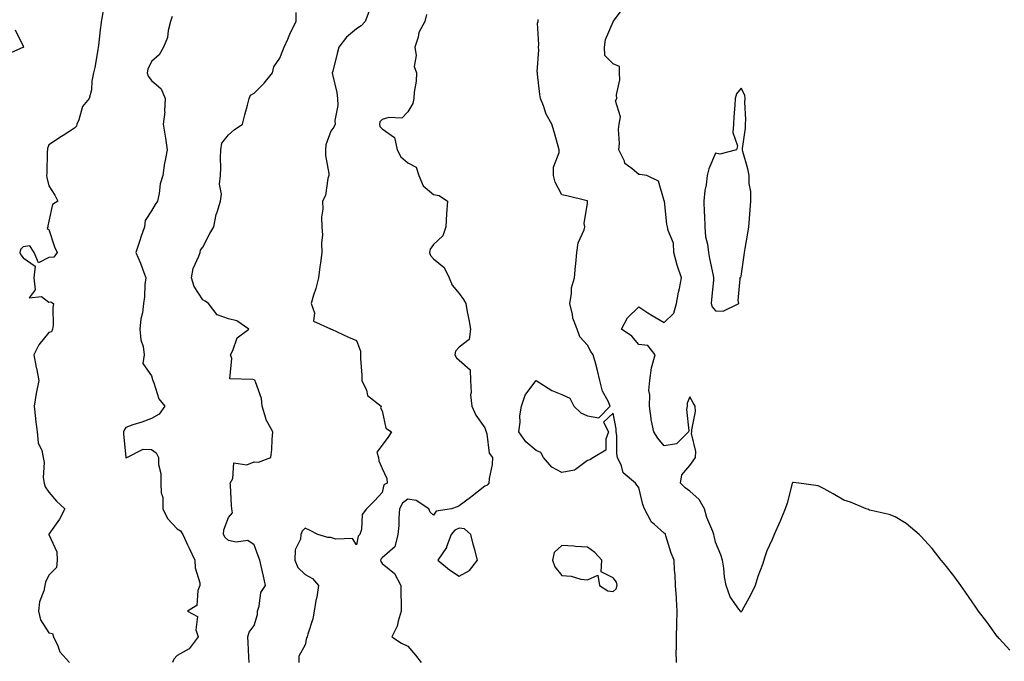
# Model space of a CAD drawing. Units: inches. Extents: x 944723 to 947363, y 7345418 to 7348058.
# Drawn here: x 945557 to 945941, y 7347392 to 7347643 of the extents above; entities that cross this region are included whole.
import ezdxf

# ---------------------------------------------------------------- set-up
doc = ezdxf.new("R2010")
doc.units = ezdxf.units.IN
doc.header["$MEASUREMENT"] = 0
doc.layers.add('Contour_94477345', color=7, linetype='Continuous', true_color=0xd25daa)

msp = doc.modelspace()

# ---------------------------------------------------------------- linework, layer by layer
at = {"layer": 'Contour_94477345'}
for points in [[(945589.87, 7347650.1, 3321), (945588.57, 7347642.43, 3321), (945588.43, 7347641.92, 3321), (945588.38, 7347641.59, 3321), (945588.05, 7347638.7, 3321), (945587.38, 7347632.59, 3321), (945587.31, 7347631.92, 3321), (945587.08, 7347630.95, 3321), (945586.01, 7347623.96, 3321), (945585.45, 7347621.92, 3321), (945584.84, 7347618.71, 3321), (945584.64, 7347615.33, 3321), (945583.73, 7347611.92, 3321), (945581.2, 7347608.77, 3321), (945579.68, 7347603.55, 3321), (945578.95, 7347601.92, 3321), (945578.83, 7347601.14, 3321), (945578.05, 7347600.29, 3321), (945573.66, 7347597.53, 3321), (945572.9, 7347597.07, 3321), (945568.05, 7347593.81, 3321), (945567.53, 7347592.43, 3321), (945567.45, 7347591.92, 3321), (945567.36, 7347591.23, 3321), (945567.28, 7347582.7, 3321), (945567.12, 7347581.92, 3321), (945567.23, 7347581.09, 3321), (945568.05, 7347577.92, 3321), (945570.35, 7347574.23, 3321), (945571.47, 7347571.92, 3321), (945569.4, 7347570.57, 3321), (945568.05, 7347564.04, 3321), (945567.68, 7347562.29, 3321), (945567.63, 7347561.92, 3321), (945567.35, 7347561.22, 3321), (945568.05, 7347560.87, 3321), (945570.17, 7347554.03, 3321), (945571.25, 7347551.92, 3321), (945569.94, 7347550.03, 3321), (945568.05, 7347549.92, 3321), (945564.02, 7347547.89, 3321), (945562.27, 7347551.92, 3321), (945560.57, 7347554.44, 3321), (945558.05, 7347554.03, 3321), (945557, 7347552.98, 3321), (945556.72, 7347551.92, 3321), (945557.04, 7347550.92, 3321), (945558.05, 7347549.84, 3321), (945562.65, 7347546.52, 3321), (945562.14, 7347541.92, 3321), (945562.72, 7347537.26, 3321), (945560.3, 7347534.17, 3321), (945565.21, 7347534.76, 3321), (945568.05, 7347532.54, 3321), (945568.76, 7347532.63, 3321), (945569.9, 7347531.92, 3321), (945569.63, 7347530.34, 3321), (945569.71, 7347523.58, 3321), (945569.51, 7347521.92, 3321), (945569.07, 7347520.91, 3321), (945568.05, 7347520.61, 3321), (945564.1, 7347515.87, 3321), (945562.17, 7347511.92, 3321), (945563.13, 7347507, 3321), (945563.18, 7347506.79, 3321), (945564.18, 7347501.92, 3321), (945563.04, 7347496.93, 3321), (945563.04, 7347496.91, 3321), (945562.35, 7347491.92, 3321), (945562.84, 7347487.13, 3321), (945562.82, 7347486.69, 3321), (945563.5, 7347481.92, 3321), (945563.8, 7347477.67, 3321), (945565.28, 7347474.69, 3321), (945565.75, 7347471.92, 3321), (945566.14, 7347470.01, 3321), (945565.87, 7347464.1, 3321), (945566.16, 7347461.92, 3321), (945566.62, 7347460.49, 3321), (945568.05, 7347458.43, 3321), (945570.97, 7347454.84, 3321), (945574.2, 7347451.92, 3321), (945572.16, 7347447.81, 3321), (945568.05, 7347442.01, 3321), (945568, 7347441.92, 3321), (945568.02, 7347441.89, 3321), (945568.05, 7347441.83, 3321), (945571.18, 7347435.05, 3321), (945571.32, 7347431.92, 3321), (945571.03, 7347428.95, 3321), (945568.05, 7347426.01, 3321), (945566.7, 7347423.27, 3321), (945566.46, 7347421.92, 3321), (945566.07, 7347419.94, 3321), (945564.41, 7347415.56, 3321), (945563.95, 7347411.92, 3321), (945564.77, 7347408.64, 3321), (945568.05, 7347403.54, 3321), (945569.45, 7347403.32, 3321), (945569.78, 7347401.92, 3321), (945571.48, 7347398.5, 3321), (945572.3, 7347396.17, 3321), (945576.07, 7347391.92, 3321)], [(945646.16, 7347391.92, 3323), (945645.98, 7347393.99, 3323), (945645.82, 7347399.69, 3323), (945645.61, 7347401.92, 3323), (945646.16, 7347403.81, 3323), (945648.05, 7347406.42, 3323), (945649.35, 7347410.62, 3323), (945649.42, 7347411.92, 3323), (945650.1, 7347413.97, 3323), (945650.75, 7347419.23, 3323), (945652.5, 7347421.92, 3323), (945651.8, 7347425.67, 3323), (945650.91, 7347429.06, 3323), (945650.31, 7347431.92, 3323), (945649.67, 7347433.54, 3323), (945648.05, 7347437.8, 3323), (945645.62, 7347439.49, 3323), (945641.14, 7347438.83, 3323), (945638.05, 7347439.56, 3323), (945636.79, 7347440.67, 3323), (945636.09, 7347441.92, 3323), (945636.27, 7347443.7, 3323), (945638.05, 7347448.49, 3323), (945639.66, 7347450.31, 3323), (945639.41, 7347451.92, 3323), (945639.27, 7347453.15, 3323), (945638.88, 7347461.09, 3323), (945638.8, 7347461.92, 3323), (945639.8, 7347463.67, 3323), (945640.16, 7347469.81, 3323), (945645.18, 7347469.05, 3323), (945648.05, 7347470.23, 3323), (945649.84, 7347470.13, 3323), (945654.58, 7347471.92, 3323), (945654.99, 7347474.98, 3323), (945655.09, 7347478.96, 3323), (945655.42, 7347481.92, 3323), (945652.76, 7347486.62, 3323), (945652.68, 7347487.29, 3323), (945651.22, 7347491.92, 3323), (945651.01, 7347494.88, 3323), (945648.58, 7347501.39, 3323), (945648.51, 7347501.92, 3323), (945648.25, 7347502.12, 3323), (945648.05, 7347502.14, 3323), (945647.58, 7347502.39, 3323), (945638.66, 7347502.53, 3323), (945639.44, 7347510.53, 3323), (945638.82, 7347511.92, 3323), (945639.73, 7347513.6, 3323), (945641.45, 7347518.52, 3323), (945645.98, 7347521.92, 3323), (945641.33, 7347525.2, 3323), (945638.05, 7347526.03, 3323), (945633.66, 7347527.53, 3323), (945630.34, 7347531.92, 3323), (945628.98, 7347532.85, 3323), (945628.05, 7347533.4, 3323), (945624.75, 7347538.62, 3323), (945623.61, 7347541.92, 3323), (945624.29, 7347545.68, 3323), (945626.53, 7347550.4, 3323), (945626.99, 7347551.92, 3323), (945627.23, 7347552.75, 3323), (945628.05, 7347553.91, 3323), (945630.75, 7347559.22, 3323), (945632.4, 7347561.92, 3323), (945633.33, 7347566.63, 3323), (945633.73, 7347567.6, 3323), (945634.96, 7347571.92, 3323), (945635.42, 7347574.55, 3323), (945634.61, 7347578.48, 3323), (945634.92, 7347581.92, 3323), (945635.07, 7347584.89, 3323), (945634.92, 7347588.78, 3323), (945635.05, 7347591.92, 3323), (945635.48, 7347594.48, 3323), (945638.05, 7347597.8, 3323), (945640.3, 7347599.67, 3323), (945643.6, 7347601.92, 3323), (945644.42, 7347605.55, 3323), (945645.46, 7347609.34, 3323), (945646.11, 7347611.92, 3323), (945646.73, 7347613.24, 3323), (945648.05, 7347614.04, 3323), (945652.04, 7347617.92, 3323), (945655.26, 7347621.92, 3323), (945655.76, 7347624.21, 3323), (945658.05, 7347627.59, 3323), (945659.34, 7347630.63, 3323), (945659.83, 7347631.92, 3323), (945661.22, 7347635.09, 3323), (945662.25, 7347637.72, 3323), (945664.47, 7347641.92, 3323), (945664.52, 7347645.45, 3323)], [(945693.18, 7347646.79, 3324), (945691.35, 7347641.92, 3324), (945689.77, 7347640.2, 3324), (945688.05, 7347639.03, 3324), (945684.09, 7347635.88, 3324), (945681.09, 7347631.92, 3324), (945680.51, 7347629.46, 3324), (945678.72, 7347622.59, 3324), (945678.56, 7347621.92, 3324), (945678.64, 7347621.33, 3324), (945680.34, 7347614.21, 3324), (945680.6, 7347611.92, 3324), (945680.76, 7347609.21, 3324), (945679.52, 7347603.4, 3324), (945679.69, 7347601.92, 3324), (945679.21, 7347600.76, 3324), (945678.05, 7347599.23, 3324), (945676.08, 7347593.89, 3324), (945675.96, 7347591.92, 3324), (945675.86, 7347589.73, 3324), (945677.27, 7347582.71, 3324), (945677.2, 7347581.92, 3324), (945676.82, 7347580.69, 3324), (945675.88, 7347574.09, 3324), (945674.78, 7347571.92, 3324), (945674.92, 7347568.8, 3324), (945674.38, 7347565.6, 3324), (945674.48, 7347561.92, 3324), (945674.73, 7347558.59, 3324), (945674.32, 7347555.65, 3324), (945674.51, 7347551.92, 3324), (945674.02, 7347547.88, 3324), (945673.68, 7347546.29, 3324), (945673.24, 7347541.92, 3324), (945672.19, 7347537.78, 3324), (945671.29, 7347535.16, 3324), (945670.34, 7347531.92, 3324), (945671.61, 7347528.36, 3324), (945671.25, 7347525.12, 3324), (945677.88, 7347522.09, 3324), (945678.05, 7347521.96, 3324), (945678.11, 7347521.98, 3324), (945678.28, 7347521.92, 3324), (945684.94, 7347518.81, 3324), (945688.05, 7347517.51, 3324), (945689.54, 7347513.42, 3324), (945689.51, 7347511.92, 3324), (945689.5, 7347510.47, 3324), (945690.13, 7347504.01, 3324), (945690.12, 7347501.92, 3324), (945691.85, 7347498.12, 3324), (945692.25, 7347496.11, 3324), (945697.64, 7347491.92, 3324), (945697.38, 7347491.25, 3324), (945698.05, 7347490.17, 3324), (945699.47, 7347483.34, 3324), (945701.71, 7347481.92, 3324), (945700.21, 7347479.76, 3324), (945698.05, 7347476.73, 3324), (945695.94, 7347474.02, 3324), (945696.56, 7347471.92, 3324), (945696.74, 7347470.61, 3324), (945698.05, 7347467.6, 3324), (945699.89, 7347463.76, 3324), (945699.99, 7347461.92, 3324), (945698.69, 7347461.28, 3324), (945698.05, 7347458.29, 3324), (945694.96, 7347455.01, 3324), (945691.91, 7347451.92, 3324), (945690.24, 7347449.73, 3324), (945689.95, 7347443.83, 3324), (945689.34, 7347441.92, 3324), (945688.71, 7347441.25, 3324), (945688.05, 7347437.79, 3324), (945686.46, 7347440.32, 3324), (945679.91, 7347440.06, 3324), (945678.05, 7347440.73, 3324), (945676.86, 7347440.73, 3324), (945672.9, 7347441.92, 3324), (945669.68, 7347443.55, 3324), (945668.05, 7347444.37, 3324), (945666.8, 7347443.17, 3324), (945666.35, 7347441.92, 3324), (945666.13, 7347440, 3324), (945664.12, 7347435.84, 3324), (945663.94, 7347431.92, 3324), (945665.12, 7347429, 3324), (945668.05, 7347426.27, 3324), (945670.89, 7347424.76, 3324), (945673.13, 7347421.92, 3324), (945672.59, 7347417.38, 3324), (945672.2, 7347416.07, 3324), (945671.52, 7347411.92, 3324), (945670.98, 7347409, 3324), (945669.07, 7347402.94, 3324), (945668.83, 7347401.92, 3324), (945668.45, 7347401.52, 3324), (945668.05, 7347398.87, 3324), (945665.54, 7347394.42, 3324), (945665.52, 7347391.92, 3324)], [(945715.33, 7347644.64, 3325), (945714.66, 7347641.92, 3325), (945712.3, 7347637.68, 3325), (945712.02, 7347635.89, 3325), (945710.72, 7347631.92, 3325), (945711.22, 7347628.74, 3325), (945710.54, 7347624.41, 3325), (945711.42, 7347621.92, 3325), (945711.28, 7347618.69, 3325), (945710.46, 7347614.33, 3325), (945710.33, 7347611.92, 3325), (945710.02, 7347609.95, 3325), (945708.05, 7347606.73, 3325), (945705.71, 7347604.26, 3325), (945700.67, 7347604.54, 3325), (945698.05, 7347603.72, 3325), (945697.13, 7347602.83, 3325), (945696.93, 7347601.92, 3325), (945697.16, 7347601.03, 3325), (945698.05, 7347600.03, 3325), (945702.86, 7347596.73, 3325), (945703.81, 7347591.92, 3325), (945705.27, 7347589.13, 3325), (945708.05, 7347586.88, 3325), (945711.24, 7347585.11, 3325), (945712.27, 7347581.92, 3325), (945713.94, 7347577.8, 3325), (945718.05, 7347574.47, 3325), (945720.25, 7347574.12, 3325), (945723.45, 7347571.92, 3325), (945723.09, 7347566.96, 3325), (945723.07, 7347566.9, 3325), (945722.85, 7347561.92, 3325), (945721.62, 7347558.35, 3325), (945718.05, 7347554.99, 3325), (945716.75, 7347553.22, 3325), (945716.47, 7347551.92, 3325), (945716.87, 7347550.74, 3325), (945718.05, 7347549.35, 3325), (945722.18, 7347546.05, 3325), (945724.09, 7347541.92, 3325), (945725.26, 7347539.13, 3325), (945728.05, 7347535.82, 3325), (945729.72, 7347533.59, 3325), (945730.68, 7347531.92, 3325), (945731.21, 7347528.76, 3325), (945731.81, 7347525.67, 3325), (945732.41, 7347521.92, 3325), (945731.99, 7347517.99, 3325), (945728.05, 7347514.96, 3325), (945726.64, 7347513.33, 3325), (945726.39, 7347511.92, 3325), (945726.94, 7347510.81, 3325), (945728.05, 7347509.9, 3325), (945732.3, 7347506.16, 3325), (945732.48, 7347501.92, 3325), (945732.72, 7347497.25, 3325), (945732.48, 7347496.35, 3325), (945732.93, 7347491.92, 3325), (945734.53, 7347488.4, 3325), (945738.05, 7347483.54, 3325), (945738.5, 7347482.37, 3325), (945738.58, 7347481.92, 3325), (945738.86, 7347481.1, 3325), (945739.75, 7347473.62, 3325), (945741.02, 7347471.92, 3325), (945740.86, 7347469.11, 3325), (945739.79, 7347463.66, 3325), (945739.65, 7347461.92, 3325), (945738.92, 7347461.05, 3325), (945738.05, 7347460.73, 3325), (945733.13, 7347456.84, 3325), (945732.49, 7347456.36, 3325), (945728.05, 7347453.02, 3325), (945727.28, 7347452.7, 3325), (945725.09, 7347451.92, 3325), (945719.06, 7347450.92, 3325), (945718.05, 7347449.47, 3325), (945716.67, 7347450.54, 3325), (945716.18, 7347451.92, 3325), (945711.3, 7347455.18, 3325), (945708.05, 7347455.59, 3325), (945705.9, 7347454.07, 3325), (945704.81, 7347451.92, 3325), (945704.49, 7347448.36, 3325), (945704.57, 7347445.4, 3325), (945704.17, 7347441.92, 3325), (945702.91, 7347437.06, 3325), (945698.05, 7347432.82, 3325), (945697.61, 7347432.36, 3325), (945697.42, 7347431.92, 3325), (945697.5, 7347431.37, 3325), (945698.05, 7347430.52, 3325), (945702.83, 7347426.7, 3325), (945705.26, 7347421.92, 3325), (945705.25, 7347419.11, 3325), (945705.43, 7347414.54, 3325), (945705.41, 7347411.92, 3325), (945704.2, 7347408.07, 3325), (945703.89, 7347406.09, 3325), (945701.78, 7347401.92, 3325), (945705.59, 7347399.46, 3325), (945708.05, 7347398.35, 3325), (945710.96, 7347394.83, 3325), (945713.22, 7347391.92, 3325)], [(945942.83, 7347396.7, 3327), (945938.67, 7347401.3, 3327), (945938.11, 7347401.92, 3327), (945938.09, 7347401.95, 3327), (945938.05, 7347402, 3327), (945933.89, 7347407.76, 3327), (945930.61, 7347411.92, 3327), (945929.6, 7347413.47, 3327), (945928.05, 7347415.56, 3327), (945925.52, 7347419.39, 3327), (945923.63, 7347421.92, 3327), (945921.35, 7347425.22, 3327), (945918.05, 7347429.38, 3327), (945916.97, 7347430.84, 3327), (945916.03, 7347431.92, 3327), (945912.56, 7347436.43, 3327), (945908.05, 7347441.27, 3327), (945907.75, 7347441.61, 3327), (945907.39, 7347441.92, 3327), (945902.31, 7347446.18, 3327), (945898.05, 7347448.77, 3327), (945895.78, 7347449.65, 3327), (945888.78, 7347451.19, 3327), (945888.05, 7347451.41, 3327), (945887.7, 7347451.57, 3327), (945886.73, 7347451.92, 3327), (945880.6, 7347454.47, 3327), (945878.05, 7347455.32, 3327), (945873.87, 7347457.74, 3327), (945870.33, 7347459.65, 3327), (945868.05, 7347460.88, 3327), (945867.09, 7347460.97, 3327), (945860.47, 7347461.92, 3327), (945858.3, 7347462.17, 3327), (945858.05, 7347462.16, 3327), (945857.98, 7347461.99, 3327), (945857.96, 7347461.92, 3327), (945857.92, 7347461.79, 3327), (945855.9, 7347454.06, 3327), (945855.19, 7347451.92, 3327), (945853.26, 7347447.13, 3327), (945853.15, 7347446.82, 3327), (945850.92, 7347441.92, 3327), (945850.11, 7347439.86, 3327), (945848.05, 7347435.45, 3327), (945847.16, 7347432.81, 3327), (945846.88, 7347431.92, 3327), (945846.28, 7347430.15, 3327), (945844.53, 7347425.44, 3327), (945843.45, 7347421.92, 3327), (945841.69, 7347418.27, 3327), (945838.45, 7347412.32, 3327), (945838.24, 7347411.92, 3327), (945838.18, 7347411.79, 3327), (945838.05, 7347411.53, 3327), (945837.88, 7347411.75, 3327), (945837.72, 7347411.92, 3327), (945837.17, 7347412.8, 3327), (945833.7, 7347417.58, 3327), (945832.15, 7347421.92, 3327), (945831.51, 7347425.37, 3327), (945831.23, 7347428.74, 3327), (945830.74, 7347431.92, 3327), (945830.1, 7347433.97, 3327), (945828.05, 7347438.89, 3327), (945827.54, 7347441.41, 3327), (945827.31, 7347441.92, 3327), (945826.95, 7347443.02, 3327), (945824.59, 7347448.46, 3327), (945823.76, 7347451.92, 3327), (945821.66, 7347455.53, 3327), (945818.05, 7347458.8, 3327), (945816.14, 7347460.01, 3327), (945814.34, 7347461.92, 3327), (945814.84, 7347465.13, 3327), (945818.05, 7347468.81, 3327), (945819.34, 7347470.63, 3327), (945820.16, 7347471.92, 3327), (945820.34, 7347474.21, 3327), (945818.71, 7347481.25, 3327), (945818.82, 7347481.92, 3327), (945818.78, 7347482.65, 3327), (945820.16, 7347489.81, 3327), (945820.09, 7347491.92, 3327), (945819.35, 7347493.22, 3327), (945818.05, 7347495.55, 3327), (945816.91, 7347493.07, 3327), (945817.01, 7347491.92, 3327), (945816.72, 7347490.59, 3327), (945817.66, 7347482.32, 3327), (945817.44, 7347481.92, 3327), (945812.74, 7347477.23, 3327), (945808.05, 7347476.51, 3327), (945805.56, 7347479.43, 3327), (945804, 7347481.92, 3327), (945802.88, 7347486.75, 3327), (945802.9, 7347487.07, 3327), (945802.21, 7347491.92, 3327), (945802.43, 7347496.3, 3327), (945801.97, 7347498.01, 3327), (945802.38, 7347501.92, 3327), (945803.05, 7347506.92, 3327), (945804.51, 7347511.92, 3327), (945801.66, 7347515.54, 3327), (945798.05, 7347515.95, 3327), (945795.38, 7347519.25, 3327), (945791.3, 7347521.92, 3327), (945793.65, 7347526.32, 3327), (945798.05, 7347530.62, 3327), (945801.58, 7347528.39, 3327), (945803.36, 7347527.23, 3327), (945808.05, 7347524.55, 3327), (945811.81, 7347528.16, 3327), (945812.84, 7347531.92, 3327), (945813.61, 7347536.36, 3327), (945813.97, 7347537.84, 3327), (945814.77, 7347541.92, 3327), (945813.02, 7347546.9, 3327), (945813.02, 7347546.95, 3327), (945811.82, 7347551.92, 3327), (945811.65, 7347555.52, 3327), (945809.5, 7347560.47, 3327), (945809.35, 7347561.92, 3327), (945809.06, 7347562.93, 3327), (945808.09, 7347571.88, 3327), (945808.08, 7347571.92, 3327), (945808.08, 7347571.95, 3327), (945808.05, 7347572.02, 3327), (945805.84, 7347579.72, 3327), (945801.21, 7347581.92, 3327), (945798.45, 7347582.32, 3327), (945798.05, 7347582.32, 3327), (945795.45, 7347584.52, 3327), (945792.7, 7347586.57, 3327), (945792.46, 7347587.51, 3327), (945790.3, 7347591.92, 3327), (945790.52, 7347594.39, 3327), (945790.17, 7347599.8, 3327), (945790.44, 7347601.92, 3327), (945790.93, 7347604.81, 3327), (945788.98, 7347610.99, 3327), (945789.58, 7347611.92, 3327), (945789.45, 7347613.31, 3327), (945790.76, 7347619.22, 3327), (945790.6, 7347621.92, 3327), (945790.6, 7347624.46, 3327), (945788.05, 7347625.48, 3327), (945784.85, 7347628.72, 3327), (945784.78, 7347631.92, 3327), (945785.08, 7347634.89, 3327), (945788.05, 7347641.87, 3327), (945788.09, 7347641.88, 3327), (945788.09, 7347641.92, 3327), (945788.18, 7347642.05, 3327), (945792.35, 7347647.62, 3327)], [(945616.09, 7347643.88, 3322), (945615.51, 7347641.92, 3322), (945614.58, 7347638.45, 3322), (945614.29, 7347635.68, 3322), (945612.72, 7347631.92, 3322), (945611.01, 7347628.96, 3322), (945608.05, 7347626.39, 3322), (945606.67, 7347623.3, 3322), (945606.35, 7347621.92, 3322), (945606.73, 7347620.6, 3322), (945608.05, 7347619, 3322), (945611.89, 7347615.75, 3322), (945613.34, 7347611.92, 3322), (945613.14, 7347607, 3322), (945613.26, 7347606.71, 3322), (945612.64, 7347601.92, 3322), (945613.33, 7347597.2, 3322), (945613.48, 7347596.5, 3322), (945614.19, 7347591.92, 3322), (945613.27, 7347587.14, 3322), (945613.17, 7347586.8, 3322), (945612.47, 7347581.92, 3322), (945611.39, 7347578.58, 3322), (945611.04, 7347574.91, 3322), (945610.35, 7347571.92, 3322), (945609.45, 7347570.52, 3322), (945608.05, 7347568.05, 3322), (945605.58, 7347564.4, 3322), (945605.32, 7347561.92, 3322), (945603.91, 7347557.78, 3322), (945603.47, 7347556.5, 3322), (945601.93, 7347551.92, 3322), (945603.79, 7347547.66, 3322), (945604.5, 7347545.47, 3322), (945605.82, 7347541.92, 3322), (945605.48, 7347539.36, 3322), (945605.38, 7347534.58, 3322), (945604.93, 7347531.92, 3322), (945604.51, 7347528.38, 3322), (945603.92, 7347526.05, 3322), (945603.55, 7347521.92, 3322), (945603.9, 7347517.77, 3322), (945604.79, 7347515.18, 3322), (945605.24, 7347511.92, 3322), (945604.71, 7347508.59, 3322), (945608.05, 7347503.77, 3322), (945608.45, 7347502.32, 3322), (945608.53, 7347501.92, 3322), (945608.93, 7347501.04, 3322), (945610.96, 7347494.83, 3322), (945613.2, 7347491.92, 3322), (945611.1, 7347488.87, 3322), (945608.05, 7347487.15, 3322), (945604.3, 7347485.67, 3322), (945600.73, 7347484.6, 3322), (945598.05, 7347483.67, 3322), (945597.35, 7347482.63, 3322), (945597.15, 7347481.92, 3322), (945597.15, 7347481.02, 3322), (945597.99, 7347471.98, 3322), (945597.99, 7347471.92, 3322), (945598, 7347471.87, 3322), (945598.05, 7347471.75, 3322), (945598.21, 7347471.77, 3322), (945598.5, 7347471.92, 3322), (945604.79, 7347475.18, 3322), (945608.05, 7347475.01, 3322), (945609.88, 7347473.74, 3322), (945610.77, 7347471.92, 3322), (945610.8, 7347469.17, 3322), (945611.73, 7347465.61, 3322), (945611.76, 7347461.92, 3322), (945611.86, 7347458.11, 3322), (945612.42, 7347456.29, 3322), (945612.47, 7347451.92, 3322), (945614.24, 7347448.11, 3322), (945618.05, 7347444.02, 3322), (945619.42, 7347443.29, 3322), (945620.25, 7347441.92, 3322), (945622.14, 7347437.83, 3322), (945622.71, 7347436.57, 3322), (945624.98, 7347431.92, 3322), (945625.06, 7347428.93, 3322), (945626.9, 7347423.07, 3322), (945626.96, 7347421.92, 3322), (945626.18, 7347420.05, 3322), (945625.76, 7347414.21, 3322), (945622.15, 7347411.92, 3322), (945625.99, 7347409.86, 3322), (945625.31, 7347404.66, 3322), (945626.22, 7347401.92, 3322), (945622.73, 7347397.24, 3322), (945618.05, 7347394.62, 3322), (945616.75, 7347393.21, 3322), (945616.29, 7347391.92, 3322)], [(945812.77, 7347391.92, 3326), (945812.68, 7347396.55, 3326), (945812.81, 7347397.17, 3326), (945812.75, 7347401.92, 3326), (945812.92, 7347406.79, 3326), (945812.94, 7347407.03, 3326), (945813.1, 7347411.92, 3326), (945812.79, 7347416.66, 3326), (945812.77, 7347417.2, 3326), (945812.47, 7347421.92, 3326), (945812.29, 7347426.16, 3326), (945812.05, 7347427.91, 3326), (945811.85, 7347431.92, 3326), (945810.69, 7347434.56, 3326), (945808.68, 7347441.29, 3326), (945808.45, 7347441.92, 3326), (945808.33, 7347442.2, 3326), (945808.05, 7347442.45, 3326), (945804.2, 7347445.76, 3326), (945802.9, 7347446.78, 3326), (945802.79, 7347447.18, 3326), (945800.37, 7347451.92, 3326), (945799.73, 7347453.6, 3326), (945798.05, 7347460.21, 3326), (945797.28, 7347461.15, 3326), (945796.77, 7347461.92, 3326), (945792.01, 7347465.88, 3326), (945791.32, 7347468.64, 3326), (945789.77, 7347471.92, 3326), (945789.47, 7347473.34, 3326), (945789.5, 7347480.48, 3326), (945789.28, 7347481.92, 3326), (945789.21, 7347483.08, 3326), (945788.05, 7347489.19, 3326), (945784.27, 7347485.7, 3326), (945786.31, 7347481.92, 3326), (945785.22, 7347479.09, 3326), (945785.25, 7347474.72, 3326), (945780.37, 7347471.92, 3326), (945779.03, 7347470.94, 3326), (945778.05, 7347470.75, 3326), (945773.36, 7347467.23, 3326), (945773.03, 7347466.93, 3326), (945768.05, 7347466.05, 3326), (945764.22, 7347468.09, 3326), (945760.89, 7347471.92, 3326), (945759.92, 7347473.8, 3326), (945758.05, 7347474.68, 3326), (945754.09, 7347477.96, 3326), (945751.34, 7347481.92, 3326), (945751.78, 7347485.66, 3326), (945751.75, 7347488.22, 3326), (945752.34, 7347491.92, 3326), (945753.76, 7347496.2, 3326), (945757.94, 7347501.82, 3326), (945758.01, 7347501.92, 3326), (945758.03, 7347501.94, 3326), (945758.07, 7347501.94, 3326), (945758.1, 7347501.92, 3326), (945764.2, 7347498.07, 3326), (945768.05, 7347496.49, 3326), (945771.18, 7347495.06, 3326), (945772.81, 7347491.92, 3326), (945775.48, 7347489.35, 3326), (945778.05, 7347488.18, 3326), (945782.54, 7347487.43, 3326), (945786.88, 7347491.92, 3326), (945786.11, 7347493.87, 3326), (945783.9, 7347497.77, 3326), (945782.96, 7347501.92, 3326), (945781.94, 7347505.81, 3326), (945781.17, 7347508.8, 3326), (945780.35, 7347511.92, 3326), (945779.38, 7347513.25, 3326), (945778.05, 7347515.67, 3326), (945775.1, 7347518.97, 3326), (945774.06, 7347521.92, 3326), (945772.36, 7347526.23, 3326), (945772.23, 7347527.74, 3326), (945771.18, 7347531.92, 3326), (945771.91, 7347535.78, 3326), (945771.89, 7347538.08, 3326), (945773.07, 7347541.92, 3326), (945773.43, 7347546.54, 3326), (945773.58, 7347547.44, 3326), (945773.99, 7347551.92, 3326), (945774.4, 7347555.57, 3326), (945776.79, 7347560.66, 3326), (945777.06, 7347561.92, 3326), (945776.77, 7347563.2, 3326), (945778.05, 7347571.06, 3326), (945778.1, 7347571.87, 3326), (945778.12, 7347571.92, 3326), (945778.09, 7347571.95, 3326), (945778.05, 7347571.99, 3326), (945777.96, 7347572.01, 3326), (945770.04, 7347573.91, 3326), (945768.05, 7347574.29, 3326), (945765.46, 7347579.33, 3326), (945764.82, 7347581.92, 3326), (945764.8, 7347585.17, 3326), (945767.05, 7347590.92, 3326), (945767.04, 7347591.92, 3326), (945766.61, 7347593.35, 3326), (945765.04, 7347598.91, 3326), (945764.12, 7347601.92, 3326), (945761.95, 7347605.82, 3326), (945760.88, 7347609.09, 3326), (945759.71, 7347611.92, 3326), (945759.55, 7347613.43, 3326), (945758.62, 7347621.35, 3326), (945758.56, 7347621.92, 3326), (945758.49, 7347622.36, 3326), (945759.06, 7347630.92, 3326), (945758.96, 7347631.92, 3326), (945759.12, 7347632.99, 3326), (945758.65, 7347641.32, 3326), (945758.8, 7347641.92, 3326), (945758.89, 7347642.76, 3326)], [(945554.89, 7347638.76, 3320), (945558.05, 7347632.37, 3320), (945558.13, 7347632, 3320), (945558.14, 7347631.92, 3320), (945558.05, 7347631.81, 3320), (945557.94, 7347631.81, 3320), (945551.11, 7347628.86, 3320)]]:
    msp.add_polyline3d(points, dxfattribs=at)
for points in [[(945828.05, 7347529.16, 3328), (945830.98, 7347528.99, 3328), (945837.06, 7347531.92, 3328), (945836.81, 7347533.16, 3328), (945837.69, 7347541.56, 3328), (945837.51, 7347541.92, 3328), (945837.84, 7347542.13, 3328), (945838.05, 7347542.68, 3328), (945839.15, 7347550.82, 3328), (945839.31, 7347551.92, 3328), (945839.55, 7347553.42, 3328), (945840.59, 7347559.38, 3328), (945840.99, 7347561.92, 3328), (945841.23, 7347565.1, 3328), (945841.52, 7347568.45, 3328), (945841.78, 7347571.92, 3328), (945841.74, 7347575.62, 3328), (945841.17, 7347578.8, 3328), (945841.12, 7347581.92, 3328), (945840.65, 7347584.52, 3328), (945838.66, 7347591.31, 3328), (945838.53, 7347591.92, 3328), (945838.55, 7347592.42, 3328), (945839.66, 7347600.31, 3328), (945839.71, 7347601.92, 3328), (945839.8, 7347603.67, 3328), (945839.51, 7347610.46, 3328), (945839.61, 7347611.92, 3328), (945839.41, 7347613.28, 3328), (945838.05, 7347615.94, 3328), (945836.2, 7347613.77, 3328), (945835.65, 7347611.92, 3328), (945835.5, 7347609.38, 3328), (945835.18, 7347604.79, 3328), (945835.02, 7347601.92, 3328), (945834.79, 7347598.66, 3328), (945836.53, 7347593.45, 3328), (945836.24, 7347591.92, 3328), (945829.75, 7347590.23, 3328), (945828.05, 7347590.65, 3328), (945825.43, 7347584.54, 3328), (945824.82, 7347581.92, 3328), (945824.33, 7347578.19, 3328), (945823.91, 7347576.06, 3328), (945823.43, 7347571.92, 3328), (945823.63, 7347567.5, 3328), (945823.66, 7347566.31, 3328), (945823.84, 7347561.92, 3328), (945824.14, 7347558.01, 3328), (945824.92, 7347555.05, 3328), (945825.27, 7347551.92, 3328), (945825.7, 7347549.57, 3328), (945827.07, 7347542.89, 3328), (945827.26, 7347541.92, 3328), (945827.19, 7347541.06, 3328), (945826.46, 7347533.51, 3328), (945826.32, 7347531.92, 3328), (945826.75, 7347530.62, 3328)], [(945728.05, 7347425.66, 3326), (945732.09, 7347427.88, 3326), (945735.15, 7347431.92, 3326), (945734.13, 7347435.84, 3326), (945733.66, 7347437.53, 3326), (945732.58, 7347441.92, 3326), (945730.15, 7347444.02, 3326), (945728.05, 7347444.36, 3326), (945726.37, 7347443.6, 3326), (945724.97, 7347441.92, 3326), (945723.16, 7347437.02, 3326), (945723.12, 7347436.85, 3326), (945719.76, 7347431.92, 3326), (945724.24, 7347428.11, 3326)], [(945788.05, 7347419.59, 3326), (945789.24, 7347420.73, 3326), (945789.66, 7347421.92, 3326), (945789.41, 7347423.28, 3326), (945788.05, 7347424.95, 3326), (945783.48, 7347427.34, 3326), (945783.74, 7347431.92, 3326), (945780.97, 7347434.84, 3326), (945778.05, 7347436.91, 3326), (945773.38, 7347437.25, 3326), (945772.71, 7347437.26, 3326), (945768.05, 7347437.57, 3326), (945765.14, 7347434.83, 3326), (945764.44, 7347431.92, 3326), (945765.36, 7347429.23, 3326), (945768.05, 7347425.86, 3326), (945771.76, 7347425.63, 3326), (945775.52, 7347424.45, 3326), (945778.05, 7347424.19, 3326), (945782.08, 7347425.95, 3326), (945782.77, 7347421.92, 3326), (945785.99, 7347419.86, 3326)]]:
    msp.add_polyline3d(points, close=True, dxfattribs=at)

doc.saveas('drawing.dxf')
